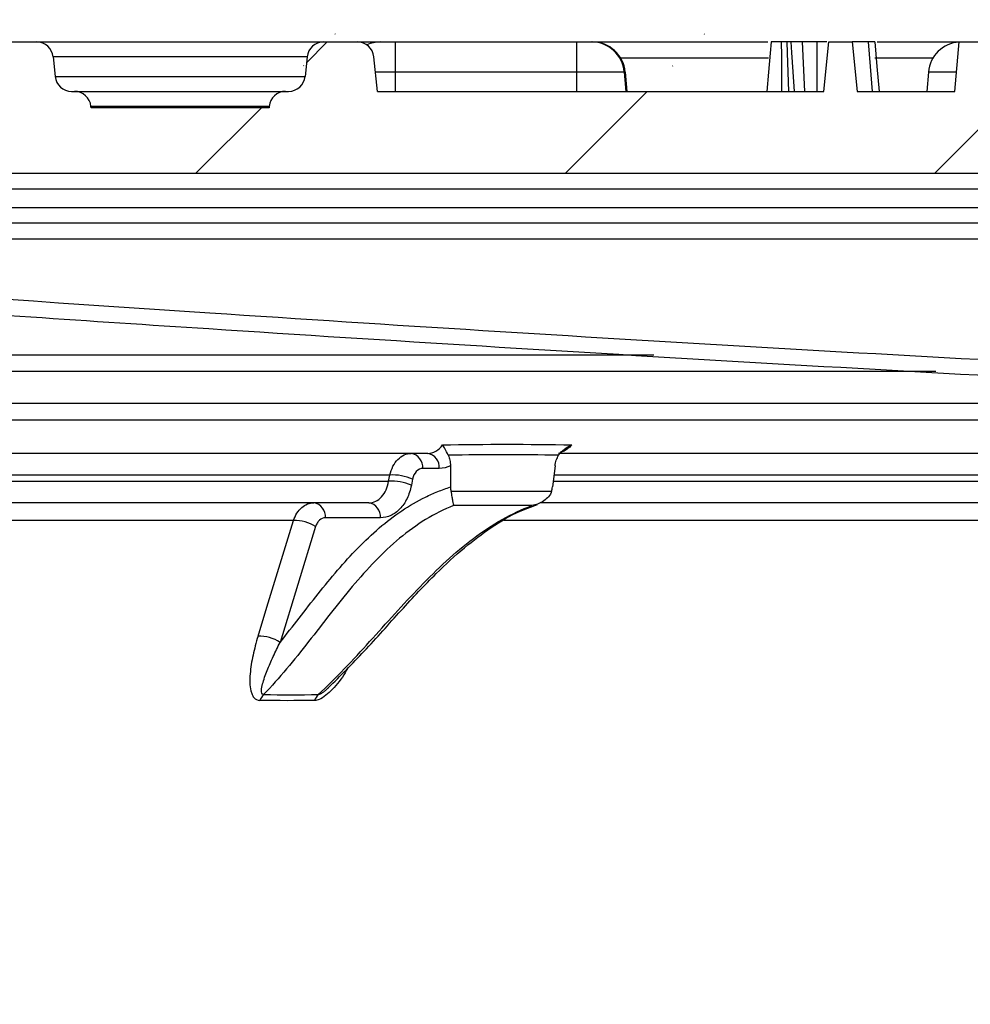
# Model space of a CAD drawing. Units: millimetres. Extents: x -88 to 426, y 1 to 291.
# Drawn here: x 82 to 93, y 240 to 252 of the extents above; entities that cross this region are included whole.
import ezdxf

# ---------------------------------------------------------------- set-up
doc = ezdxf.new("R2010")
doc.units = ezdxf.units.MM
doc.layers.add('FORMAT', color=7, linetype='Continuous')
doc.styles.add('SLDTEXTSTYLE1', font='TXT', dxfattribs={"width": 0.7})
doc.dimstyles.new('SLDDIMSTYLE3', dxfattribs={"dimtxt": 3.5, "dimasz": 2, "dimexe": 0, "dimexo": 0.0625, "dimgap": 0.875, "dimtad": 2, "dimdec": 1, "dimlfac": 5, "dimrnd": 1e-09, "dimzin": 12, "dimdsep": 46, "dimtxsty": 'SLDTEXTSTYLE1', "dimsah": 1, "dimcen": 0.09, "dimadec": 0, "dimazin": 3, "dimtfac": 1, "dimtdec": 1, "dimtofl": 0, "dimtmove": 0, "dimatfit": 3, "dimfxl": 0, "dimfrac": 2, "dimtolj": 1, "dimtzin": 12, "dimarcsym": 0})

# ---------------------------------------------------------------- blocks, each defined once
blk = doc.blocks.new('_D_3')
at = {"layer": 'FORMAT'}
for p, q in [((70.063, 247.075), (70.063, 230.238)), ((190.065, 247.075), (190.065, 230.238)), ((70.063, 231.238), (190.065, 231.238))]:
    blk.add_line(p, q, dxfattribs=at)
for points in [[(70.063, 231.238), (72.063, 230.988), (72.063, 231.488)], [(190.065, 231.238), (188.065, 231.488), (188.065, 230.988)]]:
    blk.add_solid(points, dxfattribs=at)
at = {"layer": 'FORMAT', "char_height": 3.5, "attachment_point": 1, "style": 'SLDTEXTSTYLE1'}
for s, insert in [('%%c', (124.165, 235.75)), ('600', (129.24, 235.75))]:
    blk.add_mtext(s, dxfattribs=dict(at, insert=insert))

msp = doc.modelspace()

# ---------------------------------------------------------------- hatches: boundary and pattern name
at = {"linetype": 'Continuous', "lineweight": 18}
h = msp.add_hatch(dxfattribs=at)
h.set_pattern_fill('ANSI31', style=0)
edge = h.paths.add_edge_path(flags=0)
edge.add_spline(control_points=[(129.950148, 251.668213), (129.936205, 251.668213), (129.922231, 251.667156), (129.908431, 251.665171), (129.851147, 251.65693), (129.796306, 251.631887), (129.746643, 251.602173), (129.71303, 251.582061), (129.681555, 251.557314), (129.645047, 251.543118), (129.634435, 251.538992), (129.622989, 251.5362), (129.611603, 251.536174)], knot_values=[0, 0, 0, 0, 0.000209142, 0.000209142, 0.000209142, 0.001098207, 0.001098207, 0.001098207, 0.001691549, 0.001691549, 0.001691549, 0.001864312, 0.001864312, 0.001864312, 0.001864312], weights=[1, 1, 1, 1, 1, 1, 1, 1, 1, 1, 1, 1, 1], degree=3, periodic=0)
edge.add_ellipse((351.468259, 251.468213), major_axis=(-235.893153, 0), ratio=0.0008478415, start_angle=340.13508449, end_angle=343.96395818)
edge.add_spline(control_points=[(124.754153, 251.523461), (124.74471, 251.523433), (124.735199, 251.525858), (124.72646, 251.529437), (124.714132, 251.534486), (124.702686, 251.54158), (124.691543, 251.548881), (124.65512, 251.572748), (124.620235, 251.599209), (124.582039, 251.620124), (124.545547, 251.640106), (124.505898, 251.65595), (124.464965, 251.663393)], knot_values=[0, 0, 0, 0, 0.000141649, 0.000141649, 0.000141649, 0.000339798, 0.000339798, 0.000339798, 0.000985825, 0.000985825, 0.000985825, 0.001607983, 0.001607983, 0.001607983, 0.001607983], weights=[1, 1, 1, 1, 1, 1, 1, 1, 1, 1, 1, 1, 1], degree=3, periodic=0)
edge.add_ellipse((124.411301, 251.468213), major_axis=(-0.24593, 0), ratio=0.813240381, start_angle=257.3962209, end_angle=270)
edge.add_line((124.411301, 251.668213), (122.672219, 251.668213))
edge.add_ellipse((122.672219, 251.468213), major_axis=(-0.242848, 0), ratio=0.823561301, start_angle=270, end_angle=356)
edge.add_line((122.429963, 251.482164), (122.402425, 251.157837))
edge.add_ellipse((-88.479588, 251.068213), major_axis=(235.893153, 0), ratio=0.0008478415, start_angle=26.62323395, end_angle=29.49871499)
edge.add_spline(control_points=[(116.833966, 251.166694), (116.749, 251.166821), (116.672509, 251.21969), (116.591739, 251.246064), (116.551355, 251.259251), (116.508713, 251.268213), (116.466229, 251.268213)], knot_values=[0, 0, 0, 0, 0.001274493, 0.001274493, 0.001274493, 0.001918122, 0.001918122, 0.001918122, 0.001918122], weights=[1, 1, 1, 1, 1, 1, 1], degree=3, periodic=0)
edge.add_line((116.466229, 251.268213), (113.131262, 251.268213))
edge.add_ellipse((113.131262, 251.068213), major_axis=(0.630851, 0), ratio=0.317031985, start_angle=90, end_angle=94.7200733)
edge.add_arc((113.084568, 251.068213), 0.19939, 91.4994662, 167.5317758)
edge.add_spline(control_points=[(112.889881, 251.111261), (112.881534, 251.073513), (112.873188, 251.035765), (112.864841, 250.998017), (112.863372, 250.991371), (112.861902, 250.984725), (112.860433, 250.97808)], knot_values=[21.627366548, 21.627366548, 21.627366548, 21.627366548, 21.627934791, 21.627934791, 21.627934791, 21.628036885, 21.628036885, 21.628036885, 21.628036885], weights=[1, 1, 1, 1, 1, 1, 1], degree=3, periodic=0)
edge.add_spline(control_points=[(112.860433, 250.97808), (112.857051, 250.962785), (112.850976, 250.947865), (112.842718, 250.934555), (112.834462, 250.921245), (112.823797, 250.909177), (112.811607, 250.899342), (112.799392, 250.889488), (112.785311, 250.881604), (112.770525, 250.876341), (112.755525, 250.871002), (112.739378, 250.868213), (112.723456, 250.868213)], knot_values=[0, 0, 0, 0, 0.000234958, 0.000234958, 0.000234958, 0.000469882, 0.000469882, 0.000469882, 0.00070529, 0.00070529, 0.00070529, 0.000944218, 0.000944218, 0.000944218, 0.000944218], weights=[1, 1, 1, 1, 1, 1, 1, 1, 1, 1, 1, 1, 1], degree=3, periodic=0)
edge.add_line((112.723456, 250.868213), (147.366227, 250.868213))
edge.add_spline(control_points=[(147.366227, 250.868213), (147.350527, 250.868213), (147.334611, 250.870924), (147.319796, 250.876122), (147.304981, 250.881319), (147.290859, 250.889145), (147.2786, 250.898952), (147.266338, 250.908761), (147.255601, 250.920823), (147.247282, 250.93414), (147.238904, 250.947551), (147.232745, 250.962612), (147.229331, 250.978052)], knot_values=[0, 0, 0, 0, 0.0002355, 0.0002355, 0.0002355, 0.000470996, 0.000470996, 0.000470996, 0.000706528, 0.000706528, 0.000706528, 0.000943792, 0.000943792, 0.000943792, 0.000943792], weights=[1, 1, 1, 1, 1, 1, 1, 1, 1, 1, 1, 1, 1], degree=3, periodic=0)
edge.add_spline(control_points=[(147.229331, 250.978052), (147.227857, 250.98472), (147.226382, 250.991388), (147.224908, 250.998055), (147.216561, 251.035803), (147.208215, 251.073551), (147.199868, 251.111299)], knot_values=[22.384106779, 22.384106779, 22.384106779, 22.384106779, 22.384212049, 22.384212049, 22.384212049, 22.384791947, 22.384791947, 22.384791947, 22.384791947], weights=[1, 1, 1, 1, 1, 1, 1], degree=3, periodic=0)
edge.add_arc((147.005007, 251.068213), 0.199567, 12.4683541, 88.7378272)
edge.add_ellipse((146.965667, 251.068213), major_axis=(-0.630851, 0), ratio=0.317031985, start_angle=266.024532, end_angle=270)
edge.add_line((146.965667, 251.268213), (143.625151, 251.268213))
edge.add_spline(control_points=[(143.625151, 251.268213), (143.531207, 251.268213), (143.442614, 251.221367), (143.35557, 251.186029), (143.323833, 251.173144), (143.289861, 251.162271), (143.255608, 251.162216)], knot_values=[0, 0, 0, 0, 0.001409146, 0.001409146, 0.001409146, 0.001926828, 0.001926828, 0.001926828, 0.001926828], weights=[1, 1, 1, 1, 1, 1, 1], degree=3, periodic=0)
edge.add_ellipse((351.468259, 251.068213), major_axis=(235.893153, 0), ratio=0.0008478415, start_angle=151.96450833, end_angle=154.9945797)
edge.add_line((137.68589, 251.152754), (137.65792, 251.482164))
edge.add_ellipse((137.415664, 251.468213), major_axis=(0.242848, 0), ratio=0.823561301, start_angle=4, end_angle=90)
edge.add_line((137.415664, 251.668213), (135.676516, 251.668213))
edge.add_ellipse((135.676516, 251.468213), major_axis=(0.24593, 0), ratio=0.813240381, start_angle=90, end_angle=101.3667471)
edge.add_spline(control_points=[(135.628046, 251.66429), (135.616676, 251.662431), (135.605395, 251.659941), (135.594281, 251.656905), (135.543213, 251.642955), (135.495596, 251.61687), (135.451099, 251.588191), (135.423324, 251.57029), (135.396685, 251.54949), (135.365865, 251.537577), (135.356206, 251.533844), (135.345776, 251.531363), (135.335421, 251.531389)], knot_values=[0, 0, 0, 0, 0.000172813, 0.000172813, 0.000172813, 0.000978991, 0.000978991, 0.000978991, 0.001478588, 0.001478588, 0.001478588, 0.001635193, 0.001635193, 0.001635193, 0.001635193], weights=[1, 1, 1, 1, 1, 1, 1, 1, 1, 1, 1, 1, 1], degree=3, periodic=0)
edge.add_ellipse((-88.479588, 251.468213), major_axis=(235.893153, 0), ratio=0.0008478415, start_angle=18.41411074, end_angle=21.84305384)
edge.add_spline(control_points=[(130.477971, 251.542626), (130.474958, 251.542632), (130.471942, 251.542799), (130.468947, 251.543117), (130.456211, 251.544472), (130.44376, 251.548661), (130.432057, 251.553865), (130.40646, 251.565249), (130.382918, 251.580806), (130.358837, 251.595119), (130.321397, 251.617373), (130.282398, 251.638071), (130.24097, 251.651516), (130.208826, 251.661948), (130.174765, 251.668213), (130.14097, 251.668213)], knot_values=[0, 0, 0, 0, 0.000045188, 0.000045188, 0.000045188, 0.000240112, 0.000240112, 0.000240112, 0.000664487, 0.000664487, 0.000664487, 0.001326786, 0.001326786, 0.001326786, 0.001841828, 0.001841828, 0.001841828, 0.001841828], weights=[1, 1, 1, 1, 1, 1, 1, 1, 1, 1, 1, 1, 1, 1, 1, 1], degree=3, periodic=0)
edge.add_line((130.14097, 251.668213), (129.950148, 251.668213))
h = msp.add_hatch(dxfattribs=at)
h.set_pattern_fill('ANSI31', angle=3e-322, style=0)
edge = h.paths.add_edge_path(flags=0)
edge.add_arc((109.265485, 249.468213), 0.2, 183, 270)
edge.add_line((109.265485, 249.268213), (110.858181, 249.268213))
edge.add_arc((110.858181, 249.068213), 0.2, 1, 90, ccw=False)
edge.add_line((111.058151, 249.071703), (111.10297, 246.504024))
edge.add_arc((111.302939, 246.507515), 0.2, 181, 267.7752296)
edge.add_arc((150.114987, 1245.553892), 1000, 267.775229587, 267.814351161)
edge.add_arc((111.985097, 246.481247), 0.2, 267.8143512, 359)
edge.add_line((112.185067, 246.477756), (112.230344, 249.071703))
edge.add_arc((112.430314, 249.068213), 0.2, 90, 179, ccw=False)
edge.add_line((112.430314, 249.268213), (114.02301, 249.268213))
edge.add_arc((114.02301, 249.468213), 0.2, 270, 357)
edge.add_line((114.222736, 249.457746), (114.244248, 249.868213))
edge.add_line((114.244248, 249.868213), (124.244248, 249.868213))
edge.add_line((124.244248, 249.868213), (124.296741, 249.268213))
edge.add_line((124.296741, 249.268213), (125.891754, 249.268213))
edge.add_line((125.891754, 249.268213), (125.944248, 249.868213))
edge.add_line((125.944248, 249.868213), (126.544248, 249.868213))
edge.add_line((126.544248, 249.868213), (126.579243, 249.468213))
edge.add_line((126.579243, 249.468213), (128.209252, 249.468213))
edge.add_line((128.209252, 249.468213), (128.244248, 249.868213))
edge.add_line((128.244248, 249.868213), (131.844248, 249.868213))
edge.add_line((131.844248, 249.868213), (131.896741, 249.268213))
edge.add_line((131.896741, 249.268213), (133.491754, 249.268213))
edge.add_line((133.491754, 249.268213), (133.544248, 249.868213))
edge.add_line((133.544248, 249.868213), (134.144248, 249.868213))
edge.add_line((134.144248, 249.868213), (134.179243, 249.468213))
edge.add_line((134.179243, 249.468213), (135.809252, 249.468213))
edge.add_line((135.809252, 249.468213), (135.844248, 249.868213))
edge.add_line((135.844248, 249.868213), (145.844248, 249.868213))
edge.add_line((145.844248, 249.868213), (145.865759, 249.457746))
edge.add_arc((146.065485, 249.468213), 0.2, 183, 270)
edge.add_line((146.065485, 249.268213), (147.658181, 249.268213))
edge.add_arc((147.658181, 249.068213), 0.2, 1, 90, ccw=False)
edge.add_line((147.858151, 249.071703), (147.903428, 246.477756))
edge.add_arc((148.103398, 246.481247), 0.2, 181, 272.1856488)
edge.add_arc((109.973508, 1245.553892), 1000, 272.185648839, 272.224770413)
edge.add_arc((148.785556, 246.507515), 0.2, 272.2247704, 359)
edge.add_line((148.985525, 246.504024), (149.030344, 249.071703))
edge.add_arc((149.230314, 249.068213), 0.2, 90, 179, ccw=False)
edge.add_line((149.230314, 249.268213), (150.82301, 249.268213))
edge.add_arc((150.82301, 249.468213), 0.2, 270, 357)
edge.add_line((151.022736, 249.457746), (151.044248, 249.868213))
edge.add_line((151.044248, 249.868213), (189.428516, 249.868213))
edge.add_arc((189.428516, 249.268213), 0.6, 0.5, 90, ccw=False)
edge.add_line((190.028493, 249.273449), (190.032045, 248.866468))
edge.add_arc((190.232038, 248.868213), 0.2, 180.5, 270)
edge.add_line((190.232038, 248.668213), (190.833775, 248.668213))
edge.add_line((190.833775, 248.668213), (190.842517, 247.666468))
edge.add_arc((191.04251, 247.668213), 0.2, 180.5, 270)
edge.add_line((191.04251, 247.468213), (192.044248, 247.468213))
edge.add_arc((192.044248, 245.468213), 2, 82.4292885, 90, ccw=False)
edge.add_arc((192.473851, 246.668213), 0.8, 90, 101.98347, ccw=False)
edge.add_line((192.473851, 247.468213), (200.247608, 247.468213))
edge.add_arc((200.247608, 246.668213), 0.8, 30, 90, ccw=False)
edge.add_arc((201.286839, 247.268213), 0.4, 210, 270)
edge.add_line((201.286839, 246.868213), (202.477715, 246.868213))
edge.add_arc((202.477715, 247.268213), 0.4, 270, 355)
edge.add_line((202.876193, 247.233351), (202.963682, 248.233351))
edge.add_arc((202.565204, 248.268213), 0.4, 355, 450)
edge.add_line((202.565204, 248.668213), (201.545358, 248.668213))
edge.add_arc((201.545358, 249.068213), 0.4, 210, 270, ccw=False)
edge.add_line((201.198948, 248.868213), (200.506128, 250.068213))
edge.add_arc((200.159718, 249.868213), 0.4, 30, 90)
edge.add_line((200.159718, 250.268213), (190.896741, 250.268213))
edge.add_line((190.896741, 250.268213), (190.876193, 250.503075))
edge.add_arc((190.477715, 250.468213), 0.4, 5, 90)
edge.add_line((190.477715, 250.868213), (172.132555, 250.868213))
edge.add_line((172.132555, 250.868213), (172.080061, 251.468213))
edge.add_line((172.080061, 251.468213), (171.868832, 251.468213))
edge.add_line((171.868832, 251.468213), (171.816338, 250.868213))
edge.add_line((171.816338, 250.868213), (166.408176, 250.868213))
edge.add_spline(control_points=[(166.408176, 250.868213), (166.399203, 250.932818), (166.390039, 250.997398), (166.380617, 251.06194), (166.371196, 251.126476), (166.361511, 251.190976), (166.351442, 251.255414), (166.340346, 251.326426), (166.328793, 251.397368), (166.316681, 251.468213)], knot_values=[0, 0, 0, 0, 0.000978387, 0.000978387, 0.000978387, 0.001956701, 0.001956701, 0.001956701, 0.003034811, 0.003034811, 0.003034811, 0.003034811], weights=[1, 1, 1, 1, 1, 1, 1, 1, 1, 1], degree=3, periodic=0)
edge.add_line((166.316681, 251.468213), (165.316833, 251.468213))
edge.add_spline(control_points=[(165.316833, 251.468213), (165.305259, 251.399529), (165.294268, 251.330746), (165.283593, 251.261916), (165.27292, 251.193093), (165.262565, 251.12422), (165.252449, 251.055312), (165.243298, 250.992974), (165.234353, 250.930605), (165.225579, 250.868213)], knot_values=[0, 0, 0, 0, 0.001044787, 0.001044787, 0.001044787, 0.00208947, 0.00208947, 0.00208947, 0.003034553, 0.003034553, 0.003034553, 0.003034553], weights=[1, 1, 1, 1, 1, 1, 1, 1, 1, 1], degree=3, periodic=0)
edge.add_line((165.225579, 250.868213), (98.423071, 250.868213))
edge.add_line((98.423071, 250.868213), (98.370577, 251.468213))
edge.add_line((98.370577, 251.468213), (98.124212, 251.468213))
edge.add_line((98.124212, 251.468213), (98.071719, 250.868213))
edge.add_line((98.071719, 250.868213), (96.358414, 250.868213))
edge.add_line((96.358414, 250.868213), (96.295963, 251.468213))
edge.add_line((96.295963, 251.468213), (96.013119, 251.468213))
edge.add_line((96.013119, 251.468213), (95.951031, 250.868213))
edge.add_line((95.951031, 250.868213), (94.333341, 250.868213))
edge.add_line((94.333341, 250.868213), (94.280848, 251.468213))
edge.add_line((94.280848, 251.468213), (94.034483, 251.468213))
edge.add_line((94.034483, 251.468213), (93.98199, 250.868213))
edge.add_line((93.98199, 250.868213), (93.314422, 250.868213))
edge.add_line((93.314422, 250.868213), (93.261929, 251.468213))
edge.add_line((93.261929, 251.468213), (93.015564, 251.468213))
edge.add_line((93.015564, 251.468213), (92.963071, 250.868213))
edge.add_line((92.963071, 250.868213), (91.776792, 250.868213))
edge.add_line((91.776792, 250.868213), (91.714341, 251.468213))
edge.add_line((91.714341, 251.468213), (91.431498, 251.468213))
edge.add_line((91.431498, 251.468213), (91.369409, 250.868213))
edge.add_line((91.369409, 250.868213), (85.944248, 250.868213))
edge.add_line((85.944248, 250.868213), (85.900009, 251.289119))
edge.add_arc((85.701104, 251.268213), 0.2, 6, 90)
edge.add_line((85.701104, 251.468213), (85.287391, 251.468213))
edge.add_arc((85.287391, 251.268213), 0.2, 90, 174)
edge.add_line((85.088487, 251.289119), (85.063071, 251.047307))
edge.add_arc((84.864167, 251.068213), 0.2, 270, 354, ccw=False)
edge.add_line((84.864167, 250.868213), (84.827514, 250.868213))
edge.add_arc((84.827514, 250.668213), 0.2, 90, 175)
edge.add_line((84.628275, 250.685644), (84.62675, 250.668213))
edge.add_line((84.62675, 250.668213), (82.461745, 250.668213))
edge.add_line((82.461745, 250.668213), (82.46022, 250.685644))
edge.add_arc((82.260981, 250.668213), 0.2, 5, 90)
edge.add_line((82.260981, 250.868213), (82.224328, 250.868213))
edge.add_arc((82.224328, 251.068213), 0.2, 186, 270, ccw=False)
edge.add_line((82.025424, 251.047307), (82.000009, 251.289119))
edge.add_arc((81.801104, 251.268213), 0.2, 6, 90)
edge.add_line((81.801104, 251.468213), (81.387391, 251.468213))
edge.add_arc((81.387391, 251.268213), 0.2, 90, 174)
edge.add_line((81.188487, 251.289119), (81.144248, 250.868213))
edge.add_line((81.144248, 250.868213), (69.61078, 250.868213))
edge.add_arc((69.61078, 250.468213), 0.4, 90, 175)
edge.add_line((69.212302, 250.503075), (69.191754, 250.268213))
edge.add_line((69.191754, 250.268213), (67.918342, 250.268213))
edge.add_arc((67.918342, 250.468213), 0.2, 182, 270, ccw=False)
edge.add_line((67.718464, 250.461233), (67.710992, 250.675193))
edge.add_arc((67.511114, 250.668213), 0.2, 2, 90)
edge.add_line((67.511114, 250.868213), (66.939294, 250.868213))
edge.add_arc((66.939294, 250.668213), 0.2, 90, 178)
edge.add_line((66.739416, 250.675193), (66.683056, 249.061233))
edge.add_arc((66.483177, 249.068213), 0.2, 270, 358, ccw=False)
edge.add_line((66.483177, 248.868213), (64.925204, 248.868213))
edge.add_line((64.925204, 248.868213), (64.967679, 248.057746))
edge.add_arc((65.167405, 248.068213), 0.2, 183, 270)
edge.add_line((65.167405, 247.868213), (67.555872, 247.868213))
edge.add_arc((67.555872, 247.668213), 0.2, 2, 90, ccw=False)
edge.add_line((67.75575, 247.675193), (67.756238, 247.661233))
edge.add_arc((67.956116, 247.668213), 0.2, 182, 270)
edge.add_line((67.956116, 247.468213), (69.045985, 247.468213))
edge.add_arc((69.045985, 247.668213), 0.2, 270, 359.5)
edge.add_line((69.245978, 247.666468), (69.25472, 248.668213))
edge.add_line((69.25472, 248.668213), (69.856458, 248.668213))
edge.add_arc((69.856458, 248.868213), 0.2, 270, 359.5)
edge.add_line((70.05645, 248.866468), (70.060002, 249.273449))
edge.add_arc((70.659979, 249.268213), 0.6, 90, 179.5, ccw=False)
edge.add_line((70.659979, 249.868213), (109.044248, 249.868213))
edge.add_line((109.044248, 249.868213), (109.065759, 249.457746))

# ---------------------------------------------------------------- linework, layer by layer
at = {"color": 7, "linetype": 'Continuous', "lineweight": 25}
for p, q in [((81.387391, 251.468213), (81.801104, 251.468213)), ((81.801104, 251.468213), (85.287391, 251.468213)), ((85.287391, 251.468213), (85.701104, 251.468213)), ((85.701104, 251.468213), (85.979838, 251.468213)), ((85.979838, 251.468213), (86.160813, 251.468213)), ((86.160813, 251.468213), (86.160813, 251.103075)), ((86.160813, 251.468213), (88.363944, 251.468213)), ((88.363944, 251.468213), (88.544916, 251.468213)), ((88.363944, 251.468213), (88.363944, 251.103075)), ((88.541787, 251.468213), (90.690236, 251.468213)), ((88.544916, 251.468213), (88.556462, 251.468213)), ((90.920848, 251.468213), (90.852744, 251.468213)), ((91.10684, 251.468213), (91.134506, 250.868213)), ((91.28419, 251.468213), (91.284929, 250.868213)), ((91.369409, 250.868213), (91.431498, 251.468213)), ((91.431498, 251.468213), (91.714341, 251.468213)), ((91.714341, 251.468213), (91.776792, 250.868213)), ((91.911028, 251.468213), (91.714341, 251.468213)), ((92.017478, 251.468213), (93.039838, 251.468213)), ((92.963071, 250.868213), (93.015564, 251.468213)), ((93.015564, 251.468213), (93.261929, 251.468213)), ((82.000009, 251.289119), (82.025424, 251.047307)), ((85.088487, 251.289119), (82.000009, 251.289119)), ((85.088487, 251.289119), (85.063071, 251.047307)), ((85.944248, 250.868213), (85.900009, 251.289119)), ((82.025424, 251.047307), (85.063071, 251.047307)), ((86.160813, 251.103075), (86.160813, 250.868213)), ((88.363944, 251.103075), (86.160813, 251.103075)), ((88.363944, 251.103075), (88.363944, 250.868213)), ((88.943389, 251.103075), (88.363944, 251.103075)), ((88.943389, 251.103075), (88.963936, 250.868213)), ((88.954934, 251.103075), (88.943389, 251.103075)), ((88.954934, 251.103075), (88.975482, 250.868213)), ((92.64136, 251.103075), (92.620813, 250.868213)), ((82.224328, 250.868213), (82.260981, 250.868213)), ((82.260981, 250.868213), (84.827514, 250.868213)), ((84.827514, 250.868213), (84.864167, 250.868213)), ((85.944248, 250.868213), (91.369409, 250.868213)), ((91.776792, 250.868213), (92.963071, 250.868213)), ((82.461745, 250.668213), (82.46022, 250.685644)), ((84.628275, 250.685644), (82.46022, 250.685644)), ((84.628275, 250.685644), (84.62675, 250.668213)), ((84.62675, 250.668213), (82.461745, 250.668213)), ((109.044248, 249.868213), (70.659979, 249.868213)), ((109.054181, 249.67868), (72.748412, 249.67868)), ((72.380911, 249.457746), (109.065759, 249.457746)), ((109.265485, 249.268213), (72.444862, 249.268213)), ((110.458242, 249.071703), (73.207778, 249.071703)), ((69.678331, 247.468213), (92.732073, 247.468213)), ((86.554871, 246.468213), (74.801169, 246.468213)), ((105.914985, 246.468213), (88.144676, 246.468213)), ((86.695754, 246.285644), (86.494889, 246.285644)), ((86.83124, 246.317994), (86.83124, 246.060237)), ((88.103012, 246.317994), (88.07112, 246.060237)), ((86.079388, 246.131405), (86.093849, 246.205021)), ((86.36997, 246.154048), (86.355494, 246.080432)), ((86.835553, 246.00964), (88.060548, 246.00964)), ((85.839873, 245.868213), (74.583033, 245.868213)), ((87.820242, 245.834094), (86.868388, 245.834094)), ((87.803092, 245.813425), (87.888393, 245.845936)), ((105.55644, 245.868213), (87.921913, 245.868213)), ((85.980756, 245.685644), (85.310579, 245.685644)), ((85.191654, 245.577947), (84.760033, 244.17199))]:
    msp.add_line(p, q, dxfattribs=at)
at = {"color": 8, "linetype": 'Continuous', "lineweight": 25}
for p, q in [((90.695946, 251.271703), (88.886158, 251.271703)), ((92.695467, 251.271703), (91.988919, 251.271703)), ((86.160813, 251.103075), (85.919563, 251.103075)), ((92.983618, 251.103075), (92.64136, 251.103075)), ((69.245978, 247.666468), (89.301856, 247.666468)), ((100.372218, 247.075194), (70.06276, 247.075194)), ((70.065874, 246.875194), (105.070007, 246.875194)), ((86.093849, 246.205021), (74.745783, 246.205021)), ((105.669902, 246.205021), (88.089034, 246.205021)), ((74.737368, 246.131405), (86.079388, 246.131405)), ((88.079926, 246.131405), (105.665573, 246.131405)), ((84.923256, 245.652818), (74.046157, 245.652818)), ((105.063884, 245.652818), (87.478155, 245.652818))]:
    msp.add_line(p, q, dxfattribs=at)
at = {"color": 7, "linetype": 'Continuous', "lineweight": 25, "flags": 128}
for points in [[(90.731433, 251.468213), (90.719349, 251.330349), (90.699098, 251.099281), (90.678848, 250.868213)], [(90.852744, 251.468213), (90.854016, 251.297144), (90.855635, 251.082678), (90.857268, 250.868213)], [(90.920848, 251.468213), (90.925428, 251.337218), (90.933622, 251.102716), (90.941812, 250.868213)], [(90.96776, 251.468213), (90.976782, 251.339649), (90.993331, 251.103931), (91.009886, 250.868213)], [(91.911028, 251.468213), (91.933959, 251.168213), (91.956888, 250.868213)], [(91.990008, 251.468213), (92.016269, 251.168213), (92.04253, 250.868213)], [(84.491899, 244.246862), (84.600364, 244.600451), (84.923256, 245.652818)]]:
    msp.add_lwpolyline(points, dxfattribs=at)
at = {"color": 7, "linetype": 'Continuous', "lineweight": 25}
for centre, radius, start, end in [((81.801104, 251.268213), 0.2, 6, 90), ((85.287391, 251.268213), 0.2, 90, 174), ((85.701104, 251.268213), 0.2, 6, 90), ((85.979838, 251.068213), 0.4, 90, 114.344108), ((88.544914, 251.068216), 0.399997, 4.9995651, 89.9996533), ((88.55646, 251.068216), 0.399997, 4.9995651, 89.9996533), ((93.039838, 251.068213), 0.4, 93.4885017, 175), ((82.224328, 251.068213), 0.2, 186, 270), ((84.864167, 251.068213), 0.2, 270, 354), ((82.260981, 250.668213), 0.2, 5, 90), ((84.827514, 250.668213), 0.2, 90, 175), ((86.32276, 246.298459), 0.172606, 355.7421874, 79.5705139), ((86.523625, 246.298459), 0.172606, 355.7421874, 79.5705139), ((86.132833, 245.642832), 0.563539, 65.1148519, 93.9666543), ((86.118353, 245.569187), 0.563567, 65.1157904, 93.9646175), ((85.138449, 245.698459), 0.172606, 355.7421874, 79.5705139), ((85.808627, 245.698459), 0.172606, 355.7421874, 79.5705139), ((84.942983, 245.205026), 0.448227, 56.3038652, 92.5223609), ((84.511277, 243.798697), 0.448584, 56.3212308, 92.4758577), ((84.697743, 243.398756), 0.19562, 134.9003481, 160.1627986), ((85.362795, 243.402897), 0.193354, 135.9550443, 161.2214071)]:
    msp.add_arc(centre, radius, start, end, dxfattribs=at)
for points, knots in [([(90.852744, 251.468213), (90.848064, 251.468213), (90.83869, 251.468213), (90.824572, 251.468213), (90.810522, 251.468213), (90.798239, 251.468213), (90.787752, 251.468213), (90.778798, 251.468213), (90.770125, 251.468213), (90.762628, 251.468213), (90.754418, 251.468213), (90.747736, 251.468213), (90.742236, 251.468213), (90.738712, 251.468213), (90.735826, 251.468213), (90.733628, 251.468213), (90.732539, 251.468213), (90.731884, 251.468213), (90.731583, 251.468213), (90.731433, 251.468213)], [0, 0, 0, 0, 0.078352286, 0.156921828, 0.237329882, 0.319074647, 0.376417983, 0.434018542, 0.492528419, 0.551489238, 0.596078958, 0.686773733, 0.732986509, 0.777575187, 0.822486711, 0.868671145, 0.915446315, 0.957706972, 1, 1, 1, 1]), ([(90.96776, 251.468213), (90.964185, 251.468213), (90.955769, 251.468213), (90.938988, 251.468213), (90.926902, 251.468213), (90.920848, 251.468213)], [0, 0, 0, 0, 0.269367218, 0.633994598, 1, 1, 1, 1]), ([(91.10684, 251.468213), (91.091028, 251.468213), (91.059369, 251.468213), (91.012579, 251.468213), (90.984604, 251.468213), (90.96776, 251.468213)], [0, 0, 0, 0, 0.284198054, 0.569002896, 1, 1, 1, 1]), ([(91.28419, 251.468213), (91.268431, 251.468213), (91.236868, 251.468213), (91.191316, 251.468213), (91.147793, 251.468213), (91.120539, 251.468213), (91.10684, 251.468213)], [0, 0, 0, 0, 0.2516697108, 0.5040506643, 0.7507022504, 1, 1, 1, 1]), ([(91.404722, 251.468213), (91.401764, 251.468213), (91.363391, 251.468213), (91.322203, 251.468213), (91.28419, 251.468213)], [0, 0, 0, 0, 0.077095645, 1, 1, 1, 1]), ([(91.990008, 251.468213), (91.988657, 251.468213), (91.985953, 251.468213), (91.961799, 251.468213), (91.930484, 251.468213), (91.911028, 251.468213)], [0, 0, 0, 0, 0.274204633, 0.549058599, 1, 1, 1, 1]), ([(74.108582, 248.863477), (77.373521, 248.628132), (85.06428, 248.073762), (97.193499, 247.366487), (106.062294, 247.015957), (110.497185, 246.840672)], [0, 0, 0, 0, 0.2694385153, 0.6346786492, 1, 1, 1, 1]), ([(110.490325, 246.644381), (106.055389, 246.818876), (97.184451, 247.16791), (86.881074, 247.777736), (79.184836, 248.292567), (75.919573, 248.533087), (74.093571, 248.66759)], [0, 0, 0, 0, 0.36523862, 0.730565046, 0.849326533, 1, 1, 1, 1]), ([(86.554871, 246.468213), (86.589805, 246.468213), (86.62311, 246.4774), (86.684494, 246.513184), (86.711602, 246.539229), (86.734218, 246.572616)], [0, 0, 0, 0, 0.5, 0.5, 1, 1, 1, 1]), ([(86.804317, 246.445002), (86.790333, 246.474511), (86.777588, 246.498897), (86.753965, 246.540794), (86.74324, 246.5581), (86.734218, 246.572616)], [0, 0, 0, 0, 0.5, 0.5, 1, 1, 1, 1]), ([(88.14565, 246.445002), (88.1633, 246.474536), (88.187825, 246.49874), (88.243525, 246.540774), (88.274407, 246.558128), (88.306652, 246.572616)], [0, 0, 0, 0, 0.5, 0.5, 1, 1, 1, 1]), ([(86.093849, 246.205021), (86.102691, 246.243601), (86.115511, 246.279082), (86.14899, 246.343937), (86.169209, 246.37224), (86.238379, 246.442385), (86.295364, 246.468213), (86.354006, 246.468213)], [0, 0, 0, 0, 0.25, 0.25, 0.5, 0.5, 1, 1, 1, 1]), ([(86.804317, 246.445002), (86.813076, 246.426519), (86.819695, 246.406542), (86.828831, 246.363724), (86.83124, 246.341065), (86.83124, 246.317994)], [0, 0, 0, 0, 0.5, 0.5, 1, 1, 1, 1]), ([(88.103012, 246.317994), (88.105867, 246.34107), (88.110966, 246.363294), (88.125351, 246.406151), (88.134605, 246.426521), (88.14565, 246.445002)], [0, 0, 0, 0, 0.5, 0.5, 1, 1, 1, 1]), ([(86.494889, 246.285644), (86.465783, 246.285644), (86.437915, 246.272689), (86.393656, 246.225897), (86.377546, 246.192574), (86.36997, 246.154048)], [0, 0, 0, 0, 0.5, 0.5, 1, 1, 1, 1]), ([(84.760033, 244.17199), (84.915667, 244.366175), (85.067424, 244.566281), (85.377887, 244.955881), (85.536551, 245.145219), (85.789131, 245.403978), (85.875924, 245.486147), (86.053549, 245.637815), (86.144587, 245.707546), (86.331723, 245.833131), (86.427821, 245.888988), (86.576058, 245.961557), (86.62615, 245.983882), (86.727728, 246.024712), (86.779442, 246.042589), (86.83124, 246.060237)], [0, 0, 0, 0, 0.25, 0.25, 0.5, 0.5, 0.625, 0.625, 0.75, 0.75, 0.875, 0.875, 0.9375, 0.9375, 1, 1, 1, 1]), ([(85.839873, 245.868213), (85.868805, 245.868213), (85.896398, 245.874446), (85.948956, 245.899138), (85.97303, 245.917305), (86.036766, 245.987433), (86.066804, 246.05454), (86.079388, 246.131405)], [0, 0, 0, 0, 0.25, 0.25, 0.5, 0.5, 1, 1, 1, 1]), ([(86.355494, 246.080432), (86.349813, 246.05154), (86.342567, 246.023682), (86.324985, 245.970008), (86.314602, 245.944164), (86.291318, 245.895925), (86.278363, 245.873336), (86.249823, 245.831228), (86.234089, 245.811575), (86.200828, 245.776554), (86.18327, 245.761079), (86.146325, 245.73415), (86.126785, 245.722632), (86.066365, 245.694949), (86.024412, 245.685644), (85.980756, 245.685644)], [0, 0, 0, 0, 0.125, 0.125, 0.25, 0.25, 0.375, 0.375, 0.5, 0.5, 0.625, 0.625, 0.75, 0.75, 1, 1, 1, 1]), ([(86.835553, 246.00964), (86.839942, 245.984563), (86.843883, 245.962113), (86.851027, 245.922291), (86.854146, 245.905507), (86.859666, 245.876475), (86.861964, 245.864816), (86.865787, 245.846003), (86.867322, 245.838816), (86.868388, 245.834094)], [0, 0, 0, 0, 0.25, 0.25, 0.5, 0.5, 0.75, 0.75, 1, 1, 1, 1]), ([(88.060548, 246.00964), (88.053055, 245.984563), (88.039761, 245.962113), (88.006226, 245.922291), (87.986527, 245.905507), (87.942886, 245.876475), (87.919757, 245.864816), (87.871431, 245.846003), (87.845837, 245.838816), (87.820242, 245.834094)], [0, 0, 0, 0, 0.25, 0.25, 0.5, 0.5, 0.75, 0.75, 1, 1, 1, 1]), ([(86.868388, 245.834094), (86.634461, 245.741723), (86.41718, 245.606494), (86.110958, 245.352466), (86.011853, 245.259107), (85.820391, 245.061434), (85.727863, 244.957068), (85.456035, 244.633913), (85.282664, 244.405354), (84.930451, 243.956767), (84.751327, 243.736531), (84.559659, 243.537321)], [0, 0, 0, 0, 0.25, 0.25, 0.375, 0.375, 0.5, 0.5, 0.75, 0.75, 1, 1, 1, 1]), ([(84.923256, 245.652818), (84.934332, 245.685358), (84.948356, 245.714866), (84.982148, 245.767979), (85.00184, 245.791211), (85.044803, 245.828818), (85.068623, 245.843602), (85.11773, 245.863139), (85.143519, 245.868213), (85.169695, 245.868213)], [0, 0, 0, 0, 0.25, 0.25, 0.5, 0.5, 0.75, 0.75, 1, 1, 1, 1]), ([(85.223813, 243.537321), (85.439299, 243.736409), (85.645033, 243.95648), (86.051936, 244.404504), (86.253398, 244.632666), (86.669829, 245.063408), (86.883929, 245.264725), (87.224056, 245.520161), (87.340573, 245.597455), (87.577095, 245.7312), (87.697523, 245.787999), (87.820242, 245.834094)], [0, 0, 0, 0, 0.25, 0.25, 0.5, 0.5, 0.75, 0.75, 0.875, 0.875, 1, 1, 1, 1]), ([(85.346135, 243.619552), (85.49255, 243.765719), (85.795364, 244.068021), (86.220876, 244.552968), (86.623351, 244.982496), (86.988478, 245.321695), (87.330509, 245.576913), (87.598513, 245.739549), (87.761684, 245.798472), (87.803092, 245.813425)], [0, 0, 0, 0, 0.180498512, 0.373306004, 0.553558911, 0.693568421, 0.820865101, 0.954540973, 1, 1, 1, 1]), ([(85.310579, 245.685644), (85.284582, 245.685644), (85.259559, 245.67532), (85.22847, 245.647096), (85.219066, 245.635478), (85.203138, 245.608935), (85.196643, 245.594194), (85.191654, 245.577947)], [0, 0, 0, 0, 0.5, 0.5, 0.75, 0.75, 1, 1, 1, 1]), ([(84.491899, 244.246862), (84.468016, 244.169002), (84.44742, 244.091861), (84.414361, 243.939349), (84.401732, 243.863403), (84.392821, 243.753772), (84.39154, 243.718032), (84.393771, 243.648829), (84.3973, 243.614994), (84.408272, 243.568536), (84.412869, 243.553792), (84.424588, 243.526296), (84.431802, 243.513424), (84.458021, 243.480442), (84.482374, 243.465496), (84.513731, 243.46514)], [0, 0, 0, 0, 0.25, 0.25, 0.5, 0.5, 0.625, 0.625, 0.75, 0.75, 0.8125, 0.8125, 0.875, 0.875, 1, 1, 1, 1]), ([(84.559659, 243.537321), (84.547105, 243.538116), (84.540706, 243.546469), (84.533954, 243.565828), (84.533256, 243.577343), (84.534559, 243.613316), (84.539923, 243.639341), (84.560606, 243.719166), (84.580796, 243.774329), (84.625612, 243.886308), (84.650518, 243.942971), (84.703181, 244.056943), (84.731009, 244.114315), (84.760033, 244.17199)], [0, 0, 0, 0, 0.0625, 0.0625, 0.125, 0.125, 0.25, 0.25, 0.5, 0.5, 0.75, 0.75, 1, 1, 1, 1])]:
    msp.add_open_spline(points, degree=3, knots=knots, dxfattribs=at)
for points in [[(86.734218, 246.572616), (87.255655, 246.581646), (87.779845, 246.581646), (88.306652, 246.572616)], [(88.14565, 246.445002), (87.69919, 246.45505), (87.25202, 246.45505), (86.804317, 246.445002)], [(86.83124, 246.317994), (86.788022, 246.296437), (86.742861, 246.285644), (86.695754, 246.285644)], [(86.83124, 246.060237), (86.83124, 246.042959), (86.832673, 246.026092), (86.835553, 246.00964)], [(88.060548, 246.00964), (88.065463, 246.026092), (88.068982, 246.042959), (88.07112, 246.060237)], [(84.559659, 243.537321), (84.778556, 243.534897), (84.999961, 243.534897), (85.223813, 243.537321)], [(85.179733, 243.46514), (84.95519, 243.462647), (84.733168, 243.462647), (84.513731, 243.46514)]]:
    msp.add_open_spline(points, degree=3, dxfattribs=at)
at = {"color": 8, "linetype": 'Continuous', "lineweight": 25}
for points, knots in [([(88.306652, 246.572616), (88.304025, 246.569675), (88.298769, 246.563789), (88.286641, 246.5512), (88.269934, 246.535565), (88.248175, 246.518328), (88.225147, 246.503045), (88.201492, 246.490624), (88.183287, 246.48267), (88.173352, 246.479848), (88.171329, 246.479274)], [0, 0, 0, 0, 0.065523347, 0.131118254, 0.294277863, 0.457438096, 0.62059895, 0.795464562, 0.958370576, 1, 1, 1, 1]), ([(85.577973, 243.856046), (85.568951, 243.838283), (85.522118, 243.746071), (85.430028, 243.632838), (85.31939, 243.525211), (85.244766, 243.47722), (85.197932, 243.46553), (85.180908, 243.465165), (85.179733, 243.46514)], [0, 0, 0, 0, 0.100989623, 0.524247645, 0.702266213, 0.882114978, 0.99186367, 1, 1, 1, 1]), ([(85.347045, 243.618599), (85.346385, 243.617959), (85.340753, 243.612491), (85.32978, 243.602458), (85.31484, 243.589334), (85.300226, 243.577366), (85.285926, 243.56651), (85.270993, 243.556305), (85.257385, 243.548356), (85.24548, 243.542746), (85.237142, 243.539751), (85.230541, 243.538133), (85.226623, 243.537518), (85.224433, 243.537364), (85.223813, 243.537321)], [0, 0, 0, 0, 0.017885526, 0.152629275, 0.287684205, 0.402110004, 0.517022358, 0.634467284, 0.753620798, 0.828144698, 0.904165974, 0.943922089, 0.984120532, 1, 1, 1, 1])]:
    msp.add_open_spline(points, degree=3, knots=knots, dxfattribs=at)

# ---------------------------------------------------------------- dimensions: what is measured, and where the dimension line sits
at = {"layer": 'FORMAT'}
dim = msp.add_linear_dim(base=(190.065315, 231.238392), p1=(70.06276, 247.075194), p2=(190.065315, 247.075194), text='%%c<>', dimstyle='SLDDIMSTYLE3', dxfattribs=at)
dim.commit()
dim.dimension.update_dxf_attribs({"geometry": '_D_3', "text_midpoint": (130.064038, 231.238392), "dimtype": 160})

doc.saveas('drawing.dxf')
